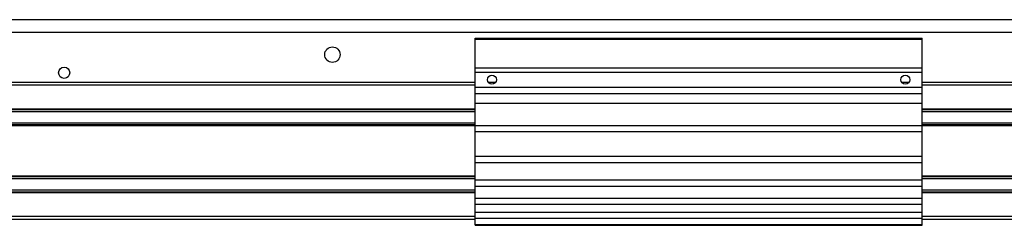
# Model space of a CAD drawing. Units: inches. Extents: x 760 to 1474, y 375 to 609.
# Drawn here: x 1016 to 1060, y 582 to 591 of the extents above; entities that cross this region are included whole.
import ezdxf

# ---------------------------------------------------------------- set-up
doc = ezdxf.new("R2010")
doc.units = ezdxf.units.IN
doc.header["$LTSCALE"] = 2
doc.header["$MEASUREMENT"] = 0

msp = doc.modelspace()

# ---------------------------------------------------------------- linework, layer by layer
at = {"color": 7, "linetype": 'Continuous', "lineweight": 25}
for p, q in [((1090.506, 591.216), (862.43, 591.216)), ((1036.815, 590.397), (1056.815, 590.397)), ((1036.815, 590.338), (1036.815, 590.397)), ((1036.815, 590.338), (1056.815, 590.338)), ((1036.815, 589.065), (1036.815, 590.338)), ((1056.815, 590.338), (1056.815, 590.397)), ((1056.815, 589.065), (1056.815, 590.338)), ((1036.815, 588.874), (1036.815, 589.065)), ((1036.815, 589.065), (1056.815, 589.065)), ((1056.815, 588.874), (1056.815, 589.065)), ((1036.815, 588.874), (1056.815, 588.874)), ((1036.815, 588.192), (1036.815, 588.874)), ((1056.815, 588.192), (1056.815, 588.874)), ((1036.815, 588.41), (862.16, 588.41)), ((1036.815, 588.285), (862.16, 588.285)), ((1036.815, 588.192), (1056.815, 588.192)), ((1036.815, 587.914), (1036.815, 588.192)), ((1037.724, 588.41), (1037.406, 588.41)), ((1056.224, 588.41), (1055.906, 588.41)), ((1090.506, 588.41), (1056.815, 588.41)), ((1090.506, 588.285), (1056.815, 588.285)), ((1056.815, 587.914), (1056.815, 588.192)), ((1036.815, 587.914), (1056.815, 587.914)), ((1036.815, 587.49), (1036.815, 587.914)), ((1056.815, 587.49), (1056.815, 587.914)), ((1036.815, 587.187), (862.16, 587.187)), ((1036.815, 586.488), (1036.815, 587.49)), ((1036.815, 587.49), (1056.815, 587.49)), ((1056.815, 586.488), (1056.815, 587.49)), ((1090.506, 587.187), (1056.815, 587.187)), ((1036.815, 586.507), (862.16, 586.507)), ((1036.815, 586.488), (1056.815, 586.488)), ((1036.815, 586.211), (1036.815, 586.488)), ((1090.506, 586.507), (1056.815, 586.507)), ((1056.815, 586.211), (1056.815, 586.488)), ((1036.815, 586.211), (1056.815, 586.211)), ((1036.815, 585.113), (1036.815, 586.211)), ((1056.815, 585.113), (1056.815, 586.211)), ((1036.815, 585.113), (1056.815, 585.113)), ((1036.815, 584.837), (1036.815, 585.113)), ((1056.815, 584.837), (1056.815, 585.113)), ((1036.815, 584.837), (1056.815, 584.837)), ((1036.815, 584.054), (1036.815, 584.837)), ((1056.815, 584.054), (1056.815, 584.837)), ((1036.815, 584.187), (862.16, 584.187)), ((1091.458, 584.187), (1056.815, 584.187)), ((1036.815, 584.054), (1056.815, 584.054)), ((1036.815, 583.778), (1036.815, 584.054)), ((1036.815, 583.778), (1056.815, 583.778)), ((1036.815, 583.241), (1036.815, 583.778)), ((1056.815, 583.778), (1056.815, 584.054)), ((1056.815, 583.241), (1056.815, 583.778)), ((1036.815, 583.507), (862.16, 583.507)), ((1036.815, 583.241), (1056.815, 583.241)), ((1036.815, 582.965), (1036.815, 583.241)), ((1089.723, 583.507), (1056.815, 583.507)), ((1056.815, 582.965), (1056.815, 583.241)), ((1036.815, 582.965), (1056.815, 582.965)), ((1036.815, 582.616), (1036.815, 582.965)), ((1056.815, 582.616), (1056.815, 582.965)), ((1036.815, 582.41), (862.16, 582.41)), ((1036.815, 582.616), (1056.815, 582.616)), ((1036.815, 582.34), (1036.815, 582.616)), ((1036.815, 582.34), (1056.815, 582.34)), ((1036.815, 582.058), (1036.815, 582.34)), ((1056.815, 582.34), (1056.815, 582.616)), ((1086.707, 582.41), (1056.815, 582.41)), ((1056.815, 582.058), (1056.815, 582.34)), ((1036.815, 582.285), (862.16, 582.285)), ((1036.815, 582.058), (1056.815, 582.058)), ((1036.815, 582.022), (1036.815, 582.058)), ((1036.815, 582.022), (1056.815, 582.022)), ((1086.364, 582.285), (1056.815, 582.285)), ((1056.815, 582.022), (1056.815, 582.058))]:
    msp.add_line(p, q, dxfattribs=at)
at = {"color": 8, "linetype": 'Continuous', "lineweight": 25}
for p, q in [((1090.506, 590.647), (862.43, 590.647)), ((1036.815, 587.218), (862.16, 587.218)), ((1090.506, 587.218), (1056.815, 587.218)), ((1036.815, 587.099), (862.16, 587.099)), ((1090.272, 587.099), (1056.815, 587.099)), ((1036.815, 586.595), (862.16, 586.595)), ((1036.815, 586.476), (862.16, 586.476)), ((1090.272, 586.595), (1056.815, 586.595)), ((1090.506, 586.476), (1056.815, 586.476)), ((1036.815, 584.218), (862.16, 584.218)), ((1036.815, 584.099), (862.16, 584.099)), ((1091.458, 584.218), (1056.815, 584.218)), ((1091.458, 584.099), (1056.815, 584.099)), ((1036.815, 583.595), (862.16, 583.595)), ((1036.815, 583.476), (862.16, 583.476)), ((1089.965, 583.595), (1056.815, 583.595)), ((1089.637, 583.476), (1056.815, 583.476))]:
    msp.add_line(p, q, dxfattribs=at)
at = {"color": 7, "linetype": 'Continuous', "lineweight": 25}
for centre, radius in [((1030.43, 589.653), 0.344), ((1018.43, 588.841), 0.25), ((1037.565, 588.533), 0.201), ((1056.065, 588.533), 0.201)]:
    msp.add_circle(centre, radius, dxfattribs=at)

doc.saveas('drawing.dxf')
